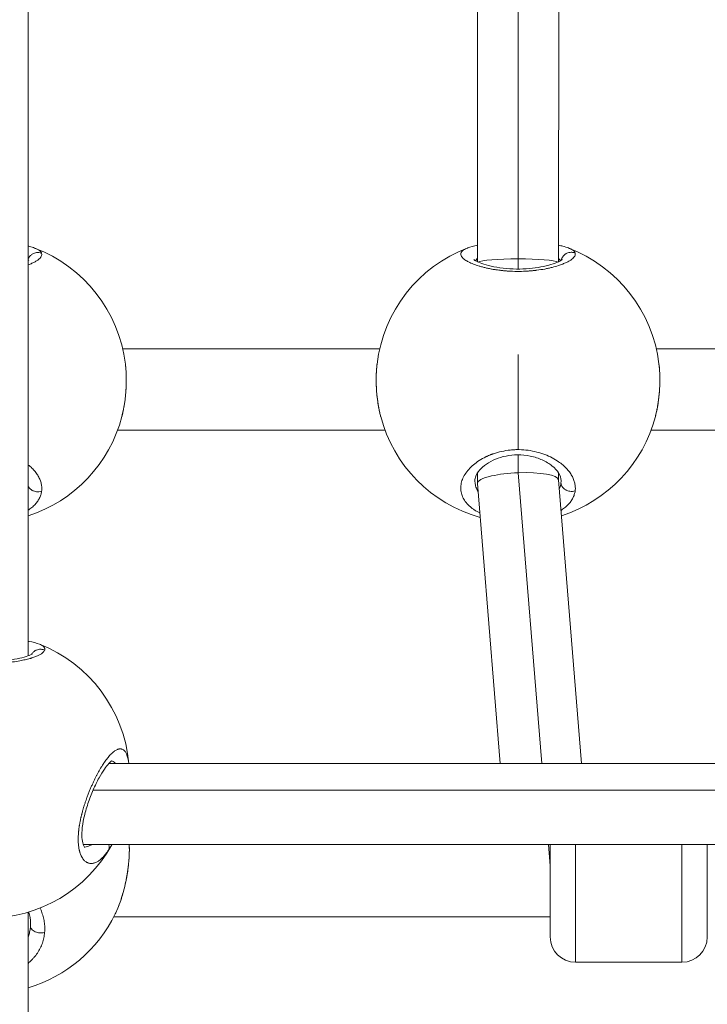
# Model space of a CAD drawing. Units: millimetres. Extents: x -1500 to 5299, y -1761 to 4976.
# Drawn here: x 1423 to 1558, y 248 to 442 of the extents above; entities that cross this region are included whole.
import ezdxf

# ---------------------------------------------------------------- set-up
doc = ezdxf.new("R2010")
doc.units = ezdxf.units.MM
doc.header["$LTSCALE"] = 1000
doc.layers.add('1 EQUIPMENT', color=7, linetype='Continuous', lineweight=18)

# ---------------------------------------------------------------- blocks, each defined once
blk = doc.blocks.new('A$C98318285')
at = {"color": 0, "linetype": 'Continuous', "lineweight": 0}
for p, q in [((-2287.93, 419.01), (-2287.96, 207.92)), ((-2199.27, 341.23), (-2199.3, 285.69)), ((-2191.28, 286.26), (-2191.25, 340.65)), ((-2183.27, 341.22), (-2183.3, 285.68)), ((-2191.28, 284.24), (-2191.28, 286.26)), ((-2218.58, 268.47), (-2269.26, 268.47)), ((-2110.58, 268.47), (-2164, 268.47)), ((-2191.29, 248.61), (-2191.29, 267.38)), ((-2270.29, 252.47), (-2217.54, 252.47)), ((-2217.54, 252.47), (-2270.29, 252.47)), ((-2165.04, 252.47), (-2109.54, 252.47)), ((-2109.54, 252.47), (-2165.04, 252.47)), ((-2191.28, 248.61), (-2191.28, 248.61)), ((-2191.28, 244.04), (-2191.28, 247.58)), ((-2183.3, 246.23), (-2183.3, 246.23)), ((-2182.79, 245.85), (-2182.79, 245.85)), ((-2199.3, 244), (-2199.3, 241.99)), ((-2186.6, 186.68), (-2191.28, 244.04)), ((-2183.3, 244.04), (-2183.3, 242.63)), ((-2199.3, 241.96), (-2194.79, 186.68)), ((-2183.31, 242.64), (-2178.74, 186.68)), ((-2182.79, 242.56), (-2182.79, 242.54)), ((-2272.03, 186.68), (-1997.87, 186.68)), ((-1994.76, 181.39), (-2275.13, 181.39)), ((-2278.01, 170.68), (-2278.01, 170.68)), ((-2277.08, 170.68), (-1992.82, 170.68)), ((-2184.95, 166.47), (-2185.29, 170.68)), ((-2184.95, 152.46), (-2184.95, 170.68)), ((-2179.95, 170.68), (-2179.95, 147.46)), ((-2158.95, 147.46), (-2158.95, 170.68)), ((-2153.95, 170.68), (-2153.95, 152.46)), ((-2287.96, 157.33), (-2287.95, 70.66)), ((-2284.96, 156.46), (-2284.96, 156.46)), ((-2184.95, 156.46), (-2271.03, 156.46)), ((-2287.45, 155.22), (-2287.45, 155.18)), ((-2184.95, 152.46), (-2184.95, 152.46)), ((-2158.95, 147.46), (-2179.95, 147.46))]:
    blk.add_line(p, q, dxfattribs=at)
for centre, radius, start, end in [((-2296.55, 262.18), 28, 6.793, 69.2927), ((-2191.29, 262.22), 28, 110.7768, 173.2597), ((-2191.29, 262.22), 28, 6.7416, 69.1715), ((-2296.55, 262.18), 28, 287.8637, 345.5127), ((-2191.29, 262.22), 28, 194.5997, 254.5417), ((-2191.29, 262.22), 28, 287.8084, 345.4003), ((-2295.95, 184.17), 28, 5.1599, 68.4928), ((-2295.95, 184.17), 28, 208.8629, 331.1428), ((-2295.95, 169.24), 28, 286.5804, 334.1685), ((-2179.95, 152.46), 5, 180, 270), ((-2158.95, 152.46), 5, 270, 0)]:
    blk.add_arc(centre, radius, start, end, dxfattribs=at)
at = {"color": 0, "linetype": 'Continuous', "lineweight": 0, "extrusion": (0, 0, -1)}
for centre, major_axis, ratio, start_param, end_param in [((-2191.3, 285.51), (-8, 0), 0.09281, 0.164418, 1.57355), ((-2191.3, 285.51), (-8, 0), 0.09281, 1.57355, 2.982196), ((-2191.3, 242.3), (-8, -0.33), 0.217066, -0.008852, 0.869624), ((-2191.3, 242.3), (-8, -0.33), 0.217066, 0.869624, 1.582427), ((-2191.3, 242.3), (-8, -0.33), 0.217066, 1.582427, 3.132741), ((-2193.59, 243.35), (10.77, -1.34), 0.625178, -0.077571, -0.006785), ((-2298.25, 155.72), (10.67, -1.97), 0.848748, -0.155854, -0.085089)]:
    blk.add_ellipse(centre, major_axis=major_axis, ratio=ratio, start_param=start_param, end_param=end_param, dxfattribs=at)
at = {"color": 0, "linetype": 'Continuous', "lineweight": 0}
blk.add_ellipse((-2179.95, 152.46), major_axis=(-5, 0), ratio=1, start_param=0, end_param=1.570796, dxfattribs=at)
for points, knots in [([(-2287.95, 288.77), (-2287.86, 288.75), (-2287.76, 288.73), (-2287.32, 288.61), (-2286.98, 288.5), (-2286.67, 288.38)], [21.712721, 21.712721, 21.712721, 21.712721, 22.139316, 22.139316, 23.821852, 23.821852, 23.821852, 23.821852]), ([(-2285.27, 287.34), (-2285.29, 287.39), (-2285.31, 287.44), (-2285.34, 287.48), (-2285.36, 287.53), (-2285.39, 287.58), (-2285.43, 287.63), (-2285.51, 287.72), (-2285.6, 287.81), (-2285.72, 287.9), (-2285.84, 287.99), (-2285.99, 288.08), (-2286.15, 288.16), (-2286.3, 288.24), (-2286.48, 288.31), (-2286.67, 288.38)], [-53.074259, -53.074259, -53.074259, -53.074259, -52.600497, -52.600497, -52.600497, -52.126619, -52.126619, -52.126619, -51.178862, -51.178862, -51.178862, -50.231105, -50.231105, -50.231105, -49.334586, -49.334586, -49.334586, -49.334586]), ([(-2201.22, 288.4), (-2201.26, 288.39), (-2201.29, 288.37), (-2201.33, 288.36), (-2201.58, 288.26), (-2201.8, 288.15), (-2201.98, 288.04), (-2202.16, 287.92), (-2202.3, 287.8), (-2202.4, 287.68), (-2202.5, 287.56), (-2202.57, 287.43), (-2202.59, 287.3), (-2202.61, 287.17), (-2202.6, 287.04), (-2202.54, 286.9), (-2202.49, 286.77), (-2202.39, 286.63), (-2202.26, 286.49), (-2202.13, 286.35), (-2201.96, 286.2), (-2201.76, 286.06), (-2201.55, 285.92), (-2201.31, 285.78), (-2201.03, 285.64), (-2200.76, 285.5), (-2200.45, 285.36), (-2200.1, 285.23), (-2199.75, 285.09), (-2199.37, 284.96), (-2198.97, 284.84), (-2198.76, 284.77), (-2198.55, 284.71), (-2198.33, 284.66), (-2198.12, 284.6), (-2197.89, 284.54), (-2197.65, 284.48), (-2197.54, 284.46), (-2197.42, 284.43), (-2197.3, 284.4), (-2197.18, 284.38), (-2197.05, 284.35), (-2196.93, 284.33), (-2196.81, 284.3), (-2196.68, 284.28), (-2196.55, 284.25), (-2196.43, 284.23), (-2196.3, 284.21), (-2196.17, 284.18), (-2196.12, 284.18), (-2196.08, 284.17), (-2196.04, 284.16), (-2195.99, 284.15), (-2195.95, 284.15), (-2195.91, 284.14), (-2195.82, 284.13), (-2195.73, 284.11), (-2195.64, 284.1), (-2195.46, 284.07), (-2195.28, 284.05), (-2195.1, 284.02), (-2195.01, 284.01), (-2194.92, 284), (-2194.83, 283.99), (-2194.74, 283.98), (-2194.64, 283.97), (-2194.55, 283.96), (-2194.46, 283.95), (-2194.37, 283.94), (-2194.27, 283.93), (-2194.18, 283.92), (-2194.08, 283.91), (-2193.99, 283.9), (-2193.89, 283.89), (-2193.8, 283.88), (-2193.7, 283.87), (-2193.61, 283.87), (-2193.51, 283.86), (-2193.41, 283.85), (-2193.32, 283.84), (-2193.22, 283.84), (-2193.12, 283.83), (-2193.07, 283.83), (-2193.02, 283.83), (-2192.98, 283.82), (-2192.93, 283.82), (-2192.88, 283.82), (-2192.83, 283.82), (-2192.24, 283.79), (-2191.65, 283.77), (-2191.06, 283.78), (-2190.47, 283.78), (-2189.89, 283.8), (-2189.31, 283.84), (-2189.23, 283.85), (-2189.16, 283.85), (-2189.09, 283.86), (-2189.02, 283.86), (-2188.94, 283.87), (-2188.87, 283.87), (-2188.73, 283.89), (-2188.59, 283.9), (-2188.44, 283.91), (-2188.37, 283.92), (-2188.3, 283.93), (-2188.23, 283.93), (-2188.2, 283.94), (-2188.16, 283.94), (-2188.13, 283.95), (-2188.09, 283.95), (-2188.06, 283.95), (-2188.02, 283.96), (-2187.99, 283.96), (-2187.95, 283.96), (-2187.92, 283.97), (-2187.88, 283.97), (-2187.85, 283.98), (-2187.81, 283.98), (-2187.8, 283.98), (-2187.78, 283.98), (-2187.76, 283.99), (-2187.74, 283.99), (-2187.73, 283.99), (-2187.71, 283.99), (-2187.69, 284), (-2187.67, 284), (-2187.66, 284), (-2187.65, 284), (-2187.64, 284), (-2187.63, 284), (-2187.63, 284), (-2187.62, 284), (-2187.62, 284), (-2187.61, 284), (-2187.61, 284.01), (-2187.61, 284.01), (-2187.06, 284.08), (-2186.53, 284.16), (-2186.02, 284.25), (-2185.77, 284.3), (-2185.52, 284.35), (-2185.28, 284.4), (-2185.04, 284.46), (-2184.8, 284.51), (-2184.58, 284.57), (-2184.12, 284.68), (-2183.7, 284.8), (-2183.31, 284.93), (-2183.16, 284.98), (-2183.02, 285.03), (-2182.88, 285.08), (-2182.74, 285.13), (-2182.61, 285.18), (-2182.48, 285.23), (-2182.35, 285.28), (-2182.23, 285.33), (-2182.11, 285.38), (-2181.99, 285.43), (-2181.87, 285.49), (-2181.76, 285.54), (-2181.54, 285.64), (-2181.34, 285.75), (-2181.16, 285.85), (-2180.98, 285.96), (-2180.82, 286.06), (-2180.68, 286.17), (-2180.54, 286.28), (-2180.42, 286.38), (-2180.32, 286.49), (-2180.22, 286.59), (-2180.15, 286.69), (-2180.09, 286.8), (-2180.04, 286.9), (-2180, 287), (-2179.99, 287.1), (-2179.98, 287.2), (-2179.99, 287.3), (-2180.02, 287.39)], [-31.760486, -31.760486, -31.760486, -31.760486, -31.59189, -31.59189, -31.59189, -30.328214, -30.328214, -30.328214, -29.064539, -29.064539, -29.064539, -27.800863, -27.800863, -27.800863, -26.537188, -26.537188, -26.537188, -25.273512, -25.273512, -25.273512, -24.009836, -24.009836, -24.009836, -22.746161, -22.746161, -22.746161, -21.482485, -21.482485, -21.482485, -20.21881, -20.21881, -20.21881, -19.586972, -19.586972, -19.586972, -18.955134, -18.955134, -18.955134, -18.639215, -18.639215, -18.639215, -18.323296, -18.323296, -18.323296, -18.007377, -18.007377, -18.007377, -17.691458, -17.691458, -17.691458, -17.586152, -17.586152, -17.586152, -17.480846, -17.480846, -17.480846, -17.270233, -17.270233, -17.270233, -16.849008, -16.849008, -16.849008, -16.638395, -16.638395, -16.638395, -16.427783, -16.427783, -16.427783, -16.21717, -16.21717, -16.21717, -16.006558, -16.006558, -16.006558, -15.795945, -15.795945, -15.795945, -15.585332, -15.585332, -15.585332, -15.37472, -15.37472, -15.37472, -15.269414, -15.269414, -15.269414, -15.164107, -15.164107, -15.164107, -13.900432, -13.900432, -13.900432, -12.636756, -12.636756, -12.636756, -12.478797, -12.478797, -12.478797, -12.320837, -12.320837, -12.320837, -12.004918, -12.004918, -12.004918, -11.846959, -11.846959, -11.846959, -11.767979, -11.767979, -11.767979, -11.688999, -11.688999, -11.688999, -11.61002, -11.61002, -11.61002, -11.53104, -11.53104, -11.53104, -11.49155, -11.49155, -11.49155, -11.45206, -11.45206, -11.45206, -11.41257, -11.41257, -11.41257, -11.392825, -11.392825, -11.392825, -11.382953, -11.382953, -11.382953, -11.37308, -11.37308, -11.37308, -10.109405, -10.109405, -10.109405, -9.477567, -9.477567, -9.477567, -8.845729, -8.845729, -8.845729, -7.582054, -7.582054, -7.582054, -7.108175, -7.108175, -7.108175, -6.634297, -6.634297, -6.634297, -6.160419, -6.160419, -6.160419, -5.68654, -5.68654, -5.68654, -4.738784, -4.738784, -4.738784, -3.791027, -3.791027, -3.791027, -2.84327, -2.84327, -2.84327, -1.895513, -1.895513, -1.895513, -0.947757, -0.947757, -0.947757, 0.000116, 0.000116, 0.000116, 0.000116]), ([(-2183.3, 288.94), (-2183.01, 288.88), (-2182.73, 288.81), (-2182.07, 288.64), (-2181.7, 288.53), (-2181.36, 288.4)], [20.934955, 20.934955, 20.934955, 20.934955, 22.172296, 22.172296, 24.034192, 24.034192, 24.034192, 24.034192]), ([(-2180.02, 287.39), (-2180.19, 287.47), (-2180.46, 287.54), (-2181.01, 287.56), (-2181.57, 287.44), (-2182.13, 287.09), (-2182.5, 286.67), (-2182.7, 286.27), (-2182.76, 286.03), (-2182.77, 285.96)], [0, 0, 0, 0, 0.1428571, 0.2142857, 0.4285714, 0.5714286, 0.7142857, 0.8571429, 0.9105369, 0.9105369, 0.9105369, 0.9105369]), ([(-2180.02, 287.39), (-2180.03, 287.44), (-2180.05, 287.49), (-2180.08, 287.54), (-2180.11, 287.58), (-2180.14, 287.63), (-2180.18, 287.68), (-2180.25, 287.77), (-2180.35, 287.86), (-2180.47, 287.95), (-2180.59, 288.03), (-2180.73, 288.12), (-2180.89, 288.2), (-2181.03, 288.27), (-2181.19, 288.34), (-2181.36, 288.4)], [-53.074259, -53.074259, -53.074259, -53.074259, -52.600497, -52.600497, -52.600497, -52.126619, -52.126619, -52.126619, -51.178862, -51.178862, -51.178862, -50.231105, -50.231105, -50.231105, -49.417233, -49.417233, -49.417233, -49.417233]), ([(-2285.27, 287.34), (-2285.44, 287.41), (-2285.71, 287.48), (-2286.27, 287.51), (-2286.83, 287.38), (-2287.38, 287.03), (-2287.74, 286.64), (-2287.9, 286.33), (-2287.95, 286.19)], [0, 0, 0, 0, 0.1428571, 0.2142857, 0.4285714, 0.5714286, 0.7142857, 0.8350636, 0.8350636, 0.8350636, 0.8350636]), ([(-2287.95, 285.06), (-2287.88, 285.09), (-2287.81, 285.11), (-2287.74, 285.14), (-2287.61, 285.19), (-2287.48, 285.24), (-2287.36, 285.3), (-2287.24, 285.35), (-2287.13, 285.4), (-2287.02, 285.45), (-2286.8, 285.56), (-2286.6, 285.67), (-2286.42, 285.77), (-2286.24, 285.88), (-2286.08, 285.99), (-2285.94, 286.09), (-2285.8, 286.2), (-2285.68, 286.31), (-2285.58, 286.42), (-2285.48, 286.52), (-2285.4, 286.63), (-2285.35, 286.73), (-2285.29, 286.84), (-2285.26, 286.94), (-2285.25, 287.04), (-2285.23, 287.14), (-2285.24, 287.24), (-2285.27, 287.34)], [-6.890832, -6.890832, -6.890832, -6.890832, -6.634297, -6.634297, -6.634297, -6.160419, -6.160419, -6.160419, -5.68654, -5.68654, -5.68654, -4.738784, -4.738784, -4.738784, -3.791027, -3.791027, -3.791027, -2.84327, -2.84327, -2.84327, -1.895513, -1.895513, -1.895513, -0.947757, -0.947757, -0.947757, 0.000116, 0.000116, 0.000116, 0.000116]), ([(-2287.95, 285.94), (-2287.94, 285.95), (-2287.93, 285.96), (-2287.87, 286.01), (-2287.83, 286.04), (-2287.83, 286.04), (-2287.83, 286.04), (-2287.83, 286.04)], [28.661744, 28.661744, 28.661744, 28.661744, 28.806741, 28.806741, 29.979609, 29.979609, 30.005936, 30.005936, 30.005936, 30.005936]), ([(-2200.02, 286.12), (-2200.02, 286.12), (-2199.97, 286.08), (-2199.77, 285.94), (-2199.59, 285.82), (-2199.01, 285.54), (-2198.57, 285.37), (-2197.48, 285.02), (-2196.8, 284.84), (-2195.29, 284.54), (-2194.44, 284.42), (-2192.72, 284.26), (-2191.82, 284.23), (-2190.1, 284.25), (-2189.26, 284.3), (-2187.67, 284.48), (-2186.92, 284.61), (-2185.54, 284.9), (-2184.9, 285.08), (-2183.82, 285.44), (-2183.36, 285.64), (-2182.89, 285.89), (-2182.77, 285.96), (-2182.62, 286.07), (-2182.58, 286.11), (-2182.57, 286.12), (-2182.56, 286.12), (-2182.56, 286.12)], [2.919573, 2.919573, 2.919573, 2.919573, 4.292442, 4.292442, 6.160954, 6.160954, 8.661627, 8.661627, 11.415373, 11.415373, 14.173332, 14.173332, 16.807805, 16.807805, 19.337877, 19.337877, 21.880257, 21.880257, 24.531922, 24.531922, 27.296062, 27.296062, 28.644847, 28.644847, 29.849609, 29.849609, 30.02828, 30.02828, 30.02828, 30.02828]), ([(-2199.67, 285.88), (-2199.66, 285.9), (-2199.58, 286.05), (-2199.46, 286.2), (-2199.31, 286.33), (-2199.3, 286.33)], [28.903397, 28.903397, 28.903397, 28.903397, 29.064539, 30.328214, 30.401646, 30.401646, 30.401646, 30.401646]), ([(-2183.3, 286.35), (-2183.25, 286.31), (-2183.1, 286.17), (-2182.98, 286.01), (-2182.92, 285.9), (-2182.91, 285.88)], [50.704482, 50.704482, 50.704482, 50.704482, 51.178862, 52.126619, 52.26979, 52.26979, 52.26979, 52.26979]), ([(-2268.74, 265.5), (-2268.74, 265.49), (-2268.74, 265.48), (-2268.72, 265.29), (-2268.7, 265.1), (-2268.67, 264.83), (-2268.67, 264.75), (-2268.65, 264.49), (-2268.63, 264.29), (-2268.61, 264.01), (-2268.61, 263.93), (-2268.6, 263.66), (-2268.59, 263.47), (-2268.58, 263.08), (-2268.57, 262.89), (-2268.57, 262.6), (-2268.57, 262.49), (-2268.57, 262.3), (-2268.57, 262.21), (-2268.57, 261.86), (-2268.58, 261.6), (-2268.59, 261.07), (-2268.61, 260.81), (-2268.63, 260.49), (-2268.63, 260.42), (-2268.65, 260.14), (-2268.67, 259.91), (-2268.7, 259.47), (-2268.73, 259.25), (-2268.77, 258.88), (-2268.78, 258.74), (-2268.83, 258.33), (-2268.87, 258.06), (-2268.95, 257.52), (-2269, 257.25), (-2269.05, 256.95), (-2269.06, 256.92), (-2269.11, 256.62), (-2269.17, 256.35), (-2269.27, 255.88), (-2269.31, 255.69), (-2269.38, 255.43), (-2269.39, 255.36), (-2269.42, 255.25), (-2269.43, 255.21), (-2269.44, 255.18)], [10.092884, 10.092884, 10.092884, 10.092884, 10.109405, 10.109405, 10.564973, 10.564973, 10.741243, 10.741243, 11.185333, 11.185333, 11.37308, 11.37308, 11.794724, 11.794724, 12.215497, 12.215497, 12.443393, 12.443393, 12.636756, 12.636756, 13.202136, 13.202136, 13.765898, 13.765898, 13.900432, 13.900432, 14.378237, 14.378237, 14.853774, 14.853774, 15.164107, 15.164107, 15.754932, 15.754932, 16.36326, 16.36326, 16.427783, 16.427783, 17.059621, 17.059621, 17.517716, 17.517716, 17.691458, 17.691458, 17.777424, 17.777424, 17.777424, 17.777424]), ([(-2268.74, 265.48), (-2268.63, 264.55), (-2268.57, 263.56), (-2268.56, 261.55), (-2268.61, 260.52), (-2268.79, 258.53), (-2268.93, 257.54), (-2269.21, 256.12), (-2269.32, 255.65), (-2269.43, 255.19)], [0, 0, 0, 0, 3.096646, 3.096646, 6.12792, 6.12792, 9.124117, 9.124117, 10.676745, 10.676745, 10.676745, 10.676745]), ([(-2218.47, 255.49), (-2218.68, 256.33), (-2218.85, 257.23), (-2219.12, 259.15), (-2219.21, 260.19), (-2219.29, 262.21), (-2219.28, 263.21), (-2219.19, 264.62), (-2219.15, 265.06), (-2219.1, 265.5)], [0.361057, 0.361057, 0.361057, 0.361057, 3.17862, 3.17862, 6.267265, 6.267265, 9.275962, 9.275962, 10.716306, 10.716306, 10.716306, 10.716306]), ([(-2218.39, 255.16), (-2218.41, 255.24), (-2218.43, 255.31), (-2218.51, 255.63), (-2218.56, 255.88), (-2218.67, 256.39), (-2218.72, 256.64), (-2218.78, 256.93), (-2218.78, 256.97), (-2218.79, 257), (-2218.85, 257.33), (-2218.9, 257.66), (-2218.99, 258.23), (-2219.02, 258.47), (-2219.07, 258.93), (-2219.1, 259.15), (-2219.14, 259.59), (-2219.16, 259.81), (-2219.2, 260.27), (-2219.21, 260.49), (-2219.23, 260.94), (-2219.24, 261.15), (-2219.26, 261.55), (-2219.26, 261.74), (-2219.27, 262.11), (-2219.27, 262.29), (-2219.27, 262.53), (-2219.27, 262.6), (-2219.27, 262.9), (-2219.26, 263.12), (-2219.25, 263.55), (-2219.24, 263.76), (-2219.21, 264.25), (-2219.19, 264.53), (-2219.15, 265.05), (-2219.12, 265.28), (-2219.1, 265.51)], [35.197933, 35.197933, 35.197933, 35.197933, 35.382917, 35.382917, 35.977794, 35.977794, 36.565563, 36.565563, 36.646593, 36.646593, 36.646593, 37.386541, 37.386541, 37.910268, 37.910268, 38.384146, 38.384146, 38.858025, 38.858025, 39.35106, 39.35106, 39.805782, 39.805782, 40.221055, 40.221055, 40.601757, 40.601757, 40.753538, 40.753538, 41.245292, 41.245292, 41.701295, 41.701295, 42.355198, 42.355198, 42.907944, 42.907944, 42.907944, 42.907944]), ([(-2163.48, 265.51), (-2163.46, 265.32), (-2163.44, 265.13), (-2163.42, 264.87), (-2163.41, 264.79), (-2163.39, 264.52), (-2163.37, 264.33), (-2163.36, 264.05), (-2163.35, 263.97), (-2163.34, 263.7), (-2163.33, 263.51), (-2163.32, 263.12), (-2163.32, 262.93), (-2163.31, 262.64), (-2163.31, 262.53), (-2163.31, 262.34), (-2163.31, 262.25), (-2163.32, 261.9), (-2163.32, 261.64), (-2163.34, 261.12), (-2163.35, 260.85), (-2163.37, 260.53), (-2163.37, 260.46), (-2163.39, 260.18), (-2163.41, 259.95), (-2163.45, 259.51), (-2163.47, 259.29), (-2163.51, 258.92), (-2163.53, 258.78), (-2163.58, 258.37), (-2163.61, 258.1), (-2163.7, 257.56), (-2163.74, 257.29), (-2163.79, 256.99), (-2163.8, 256.96), (-2163.86, 256.66), (-2163.91, 256.38), (-2164.01, 255.92), (-2164.06, 255.73), (-2164.12, 255.46), (-2164.14, 255.39), (-2164.17, 255.27), (-2164.18, 255.22), (-2164.2, 255.16)], [10.113043, 10.113043, 10.113043, 10.113043, 10.564973, 10.564973, 10.741243, 10.741243, 11.185333, 11.185333, 11.37308, 11.37308, 11.794724, 11.794724, 12.215497, 12.215497, 12.443393, 12.443393, 12.636756, 12.636756, 13.202136, 13.202136, 13.765898, 13.765898, 13.900432, 13.900432, 14.378237, 14.378237, 14.853774, 14.853774, 15.164107, 15.164107, 15.754932, 15.754932, 16.36326, 16.36326, 16.427783, 16.427783, 17.059621, 17.059621, 17.517716, 17.517716, 17.691458, 17.691458, 17.821062, 17.821062, 17.821062, 17.821062]), ([(-2163.48, 265.5), (-2163.37, 264.57), (-2163.32, 263.58), (-2163.31, 261.57), (-2163.35, 260.55), (-2163.54, 258.55), (-2163.68, 257.56), (-2163.96, 256.13), (-2164.07, 255.64), (-2164.19, 255.17)], [0, 0, 0, 0, 3.082523, 3.082523, 6.114181, 6.114181, 9.110473, 9.110473, 10.709311, 10.709311, 10.709311, 10.709311]), ([(-2191.29, 248.61), (-2191.36, 248.61), (-2191.57, 248.61), (-2191.94, 248.6), (-2192.38, 248.57), (-2193.26, 248.49), (-2194.55, 248.28), (-2195.7, 247.96), (-2196.35, 247.73), (-2196.54, 247.66), (-2196.73, 247.58), (-2196.98, 247.48), (-2197.22, 247.38), (-2197.46, 247.27), (-2198.05, 246.99), (-2198.98, 246.46), (-2200.13, 245.62), (-2201.06, 244.71), (-2201.78, 243.75), (-2202.29, 242.75), (-2202.58, 241.75), (-2202.63, 240.75), (-2202.44, 239.76), (-2202.03, 238.83), (-2201.37, 237.93), (-2200.64, 237.24), (-2199.94, 236.74), (-2199.4, 236.4), (-2199.01, 236.2), (-2198.83, 236.11)], [-39.001587, -39.001587, -39.001587, -39.001587, -38.858025, -38.542106, -38.226187, -37.910268, -36.646593, -35.382917, -35.224957, -35.066998, -34.909039, -34.751079, -34.43516, -34.277201, -34.119241, -32.855566, -31.59189, -30.328214, -29.064539, -27.800863, -26.537188, -25.273512, -24.009836, -22.746161, -21.482485, -20.21881, -19.586972, -18.955134, -18.411848, -18.411848, -18.411848, -18.411848]), ([(-2182.79, 242.54), (-2182.79, 242.96), (-2182.92, 243.44), (-2183.57, 244.46), (-2184.01, 244.96), (-2185.13, 245.84), (-2185.77, 246.24), (-2187.22, 246.89), (-2188.02, 247.16), (-2189.68, 247.5), (-2190.54, 247.59), (-2192.16, 247.57), (-2192.93, 247.49), (-2194.39, 247.2), (-2195.09, 246.98), (-2196.39, 246.45), (-2197.01, 246.11), (-2198.07, 245.38), (-2198.53, 244.98), (-2199.23, 244.17), (-2199.47, 243.76), (-2199.74, 243.08), (-2199.79, 242.8), (-2199.79, 242.54)], [0, 0, 0, 0, 3.923639, 3.923639, 7.144127, 7.144127, 9.983847, 9.983847, 12.695067, 12.695067, 15.238751, 15.238751, 17.549313, 17.549313, 19.860366, 19.860366, 22.381349, 22.381349, 25.052187, 25.052187, 27.843219, 27.843219, 30.310866, 30.310866, 30.310866, 30.310866]), ([(-2180.02, 240.48), (-2180, 240.6), (-2179.98, 240.85), (-2179.98, 241.22), (-2180.02, 241.6), (-2180.1, 242.1), (-2180.3, 242.73), (-2180.65, 243.47), (-2181.13, 244.2), (-2181.73, 244.92), (-2182.45, 245.6), (-2183.37, 246.3), (-2184.54, 247.01), (-2185.99, 247.67), (-2187.57, 248.17), (-2189.29, 248.51), (-2190.47, 248.6), (-2191.08, 248.61), (-2191.11, 248.61), (-2191.18, 248.61), (-2191.24, 248.61), (-2191.28, 248.61), (-2191.29, 248.61)], [-53.074368, -53.074368, -53.074368, -53.074368, -52.600497, -52.126619, -51.65274, -51.178862, -50.231105, -49.283349, -48.335592, -47.387835, -46.440078, -45.492322, -44.228646, -42.964971, -41.701295, -40.437619, -39.173944, -39.154199, -39.134454, -39.094964, -39.015984, -39.001587, -39.001587, -39.001587, -39.001587]), ([(-2285.28, 240.39), (-2285.26, 240.51), (-2285.24, 240.76), (-2285.24, 241.13), (-2285.27, 241.5), (-2285.36, 242), (-2285.55, 242.63), (-2285.91, 243.37), (-2286.39, 244.09), (-2286.99, 244.8), (-2287.54, 245.32), (-2287.88, 245.6), (-2287.96, 245.66)], [-53.074368, -53.074368, -53.074368, -53.074368, -52.600497, -52.126619, -51.65274, -51.178862, -50.231105, -49.283349, -48.335592, -47.387835, -46.440078, -46.162434, -46.162434, -46.162434, -46.162434]), ([(-2285.28, 240.39), (-2285.45, 240.33), (-2285.72, 240.28), (-2286.27, 240.27), (-2286.83, 240.39), (-2287.38, 240.71), (-2287.74, 241.06), (-2287.9, 241.33), (-2287.96, 241.46)], [0, 0, 0, 0, 0.1428571, 0.2142857, 0.4285714, 0.5714286, 0.7142857, 0.8392862, 0.8392862, 0.8392862, 0.8392862]), ([(-2199.17, 240.33), (-2199.23, 240.42), (-2199.43, 240.79), (-2199.68, 241.43), (-2199.78, 242.09), (-2199.79, 242.46), (-2199.79, 242.54)], [22.274621, 22.274621, 22.274621, 22.274621, 22.746161, 24.009836, 25.273512, 25.622022, 25.622022, 25.622022, 25.622022]), ([(-2182.82, 242.06), (-2182.84, 241.85), (-2182.92, 241.42), (-2183.07, 241.02), (-2183.16, 240.82)], [0.000014, 0.000014, 0.000014, 0.000014, 0.947757, 1.878122, 1.878122, 1.878122, 1.878122]), ([(-2180.02, 240.48), (-2180.19, 240.42), (-2180.46, 240.37), (-2181.02, 240.36), (-2181.57, 240.48), (-2182.13, 240.8), (-2182.5, 241.16), (-2182.75, 241.59), (-2182.81, 241.91), (-2182.82, 242.06)], [0, 0, 0, 0, 0.1428571, 0.2142857, 0.4285714, 0.5714286, 0.7142857, 0.8571429, 0.9999998, 0.9999998, 0.9999998, 0.9999998]), ([(-2287.96, 236.64), (-2287.9, 236.68), (-2287.7, 236.82), (-2287.26, 237.14), (-2286.69, 237.64), (-2286.14, 238.28), (-2285.71, 238.96), (-2285.42, 239.66), (-2285.31, 240.15), (-2285.28, 240.39)], [-5.418402, -5.418402, -5.418402, -5.418402, -5.212662, -4.738784, -3.791027, -2.84327, -1.895513, -0.947757, -0.000015, -0.000015, -0.000015, -0.000015]), ([(-2182.82, 236.64), (-2182.79, 236.66), (-2182.69, 236.72), (-2182.45, 236.88), (-2182, 237.21), (-2181.44, 237.71), (-2180.88, 238.36), (-2180.46, 239.04), (-2180.16, 239.75), (-2180.05, 240.23), (-2180.02, 240.48)], [-5.546703, -5.546703, -5.546703, -5.546703, -5.449601, -5.212662, -4.738784, -3.791027, -2.84327, -1.895513, -0.947757, -0.000015, -0.000015, -0.000015, -0.000015]), ([(-2287.96, 210.8), (-2287.88, 210.79), (-2287.81, 210.78), (-2286.97, 210.63), (-2286.3, 210.46), (-2285.71, 210.23)], [21.933901, 21.933901, 21.933901, 21.933901, 22.276434, 22.276434, 25.73926, 25.73926, 25.73926, 25.73926]), ([(-2284.68, 209.05), (-2284.66, 209.09), (-2284.64, 209.19), (-2284.64, 209.32), (-2284.67, 209.45), (-2284.76, 209.62), (-2284.95, 209.83), (-2285.29, 210.04), (-2285.57, 210.17), (-2285.71, 210.23)], [-53.074368, -53.074368, -53.074368, -53.074368, -52.600497, -52.126619, -51.65274, -51.178862, -50.231105, -49.283349, -48.510919, -48.510919, -48.510919, -48.510919]), ([(-2304.76, 208.33), (-2304.76, 208.33), (-2304.75, 208.32), (-2304.68, 208.27), (-2304.57, 208.2), (-2304.19, 208.01), (-2303.87, 207.89), (-2303.03, 207.62), (-2302.46, 207.47), (-2301.14, 207.21), (-2300.37, 207.09), (-2298.73, 206.91), (-2297.85, 206.85), (-2296.07, 206.8), (-2295.16, 206.81), (-2293.41, 206.89), (-2292.55, 206.97), (-2290.97, 207.17), (-2290.24, 207.3), (-2288.97, 207.59), (-2288.43, 207.75), (-2287.6, 208.05), (-2287.31, 208.21), (-2287.16, 208.31), (-2287.14, 208.33), (-2287.14, 208.33)], [3.117425, 3.117425, 3.117425, 3.117425, 3.735484, 3.735484, 5.312775, 5.312775, 7.446387, 7.446387, 9.993013, 9.993013, 12.672279, 12.672279, 15.365062, 15.365062, 18.04131, 18.04131, 20.708779, 20.708779, 23.387314, 23.387314, 26.082958, 26.082958, 28.746484, 28.746484, 29.624031, 29.624031, 29.624031, 29.624031]), ([(-2295.95, 206.4), (-2295.43, 206.4), (-2294.32, 206.42), (-2292.67, 206.52), (-2291.02, 206.7), (-2289.83, 206.89), (-2289.02, 207.05), (-2288.35, 207.2), (-2287.81, 207.33), (-2287.39, 207.46), (-2287.11, 207.55), (-2286.66, 207.7), (-2286.09, 207.92), (-2285.54, 208.2), (-2285.11, 208.49), (-2284.82, 208.77), (-2284.71, 208.96), (-2284.68, 209.05)], [-12.471522, -12.471522, -12.471522, -12.471522, -11.37308, -10.109405, -8.845729, -7.582054, -7.108175, -6.634297, -5.68654, -5.449601, -5.212662, -4.738784, -3.791027, -2.84327, -1.895513, -0.947757, -0.000015, -0.000015, -0.000015, -0.000015]), ([(-2284.68, 209.05), (-2284.85, 209.13), (-2285.12, 209.2), (-2285.68, 209.25), (-2286.23, 209.14), (-2286.79, 208.81), (-2287.07, 208.5), (-2287.19, 208.31), (-2287.21, 208.27)], [0, 0, 0, 0, 0.1428571, 0.2142857, 0.4285714, 0.5714286, 0.7142857, 0.7487222, 0.7487222, 0.7487222, 0.7487222]), ([(-2268.07, 186.68), (-2268.08, 186.72), (-2268.08, 186.75), (-2268.11, 186.93), (-2268.13, 187.07), (-2268.17, 187.3), (-2268.18, 187.38), (-2268.24, 187.63), (-2268.27, 187.78), (-2268.35, 188.07), (-2268.4, 188.2), (-2268.45, 188.34), (-2268.46, 188.36), (-2268.51, 188.5), (-2268.57, 188.62), (-2268.67, 188.81), (-2268.71, 188.89), (-2268.78, 188.98), (-2268.79, 189.01), (-2268.89, 189.14), (-2268.98, 189.23), (-2269.13, 189.35), (-2269.18, 189.4), (-2269.32, 189.48), (-2269.41, 189.51), (-2269.57, 189.56), (-2269.66, 189.57), (-2269.81, 189.57), (-2269.89, 189.57), (-2270.03, 189.55), (-2270.1, 189.53), (-2270.22, 189.5), (-2270.27, 189.48), (-2270.4, 189.43), (-2270.49, 189.38), (-2270.68, 189.28), (-2270.77, 189.22), (-2270.89, 189.14), (-2270.91, 189.13), (-2271.03, 189.04), (-2271.13, 188.96), (-2271.33, 188.79), (-2271.43, 188.69), (-2271.55, 188.57), (-2271.57, 188.55), (-2271.68, 188.44), (-2271.78, 188.34), (-2271.97, 188.12), (-2272.06, 188.01), (-2272.2, 187.85), (-2272.24, 187.8), (-2272.38, 187.62), (-2272.48, 187.49), (-2272.68, 187.22), (-2272.77, 187.08), (-2272.91, 186.88), (-2272.95, 186.82), (-2273.09, 186.62), (-2273.18, 186.48), (-2273.38, 186.17), (-2273.48, 186.01), (-2273.62, 185.77), (-2273.67, 185.69), (-2273.82, 185.44), (-2273.92, 185.25), (-2274.13, 184.88), (-2274.23, 184.69), (-2274.37, 184.43), (-2274.4, 184.37), (-2274.52, 184.13), (-2274.62, 183.95), (-2274.8, 183.58), (-2274.89, 183.4), (-2275.03, 183.1), (-2275.08, 182.99), (-2275.22, 182.68), (-2275.31, 182.48), (-2275.5, 182.07), (-2275.59, 181.86), (-2275.72, 181.54), (-2275.76, 181.44), (-2275.9, 181.1), (-2276, 180.86), (-2276.17, 180.4), (-2276.26, 180.18), (-2276.35, 179.94), (-2276.35, 179.92), (-2276.38, 179.84), (-2276.41, 179.77), (-2276.49, 179.53), (-2276.55, 179.36), (-2276.65, 179.08), (-2276.68, 178.98), (-2276.78, 178.69), (-2276.84, 178.5), (-2276.93, 178.22), (-2276.96, 178.12), (-2277.04, 177.85), (-2277.09, 177.67), (-2277.17, 177.38), (-2277.2, 177.28), (-2277.27, 177.03), (-2277.3, 176.89), (-2277.36, 176.68), (-2277.38, 176.61), (-2277.41, 176.46), (-2277.43, 176.39), (-2277.46, 176.27), (-2277.47, 176.23), (-2277.49, 176.13), (-2277.5, 176.09), (-2277.54, 175.94), (-2277.56, 175.85), (-2277.61, 175.6), (-2277.64, 175.44), (-2277.68, 175.26), (-2277.69, 175.23), (-2277.71, 175.1), (-2277.73, 175.01), (-2277.76, 174.83), (-2277.78, 174.73), (-2277.8, 174.6), (-2277.81, 174.55), (-2277.82, 174.46), (-2277.83, 174.41), (-2277.85, 174.28), (-2277.87, 174.18), (-2277.9, 173.95), (-2277.92, 173.8), (-2277.94, 173.62), (-2277.94, 173.59), (-2277.95, 173.51), (-2277.96, 173.46), (-2277.97, 173.37), (-2277.97, 173.33), (-2277.98, 173.24), (-2277.99, 173.2), (-2277.99, 173.11), (-2278, 173.07), (-2278.01, 172.88), (-2278.02, 172.75), (-2278.04, 172.48), (-2278.05, 172.34), (-2278.05, 172.08), (-2278.06, 171.96), (-2278.06, 171.75), (-2278.06, 171.66), (-2278.06, 171.56), (-2278.06, 171.54), (-2278.05, 171.37), (-2278.05, 171.21), (-2278.03, 170.91), (-2278.02, 170.77), (-2277.99, 170.51), (-2277.98, 170.39), (-2277.96, 170.24), (-2277.96, 170.22), (-2277.94, 170.09), (-2277.92, 169.99), (-2277.89, 169.79), (-2277.87, 169.69), (-2277.83, 169.55), (-2277.82, 169.51), (-2277.81, 169.44), (-2277.8, 169.41), (-2277.79, 169.37), (-2277.78, 169.35), (-2277.77, 169.3), (-2277.76, 169.28), (-2277.75, 169.24), (-2277.75, 169.21), (-2277.74, 169.18), (-2277.73, 169.17), (-2277.73, 169.15), (-2277.72, 169.14), (-2277.72, 169.12), (-2277.71, 169.1), (-2277.71, 169.08), (-2277.7, 169.07), (-2277.7, 169.07), (-2277.7, 169.07), (-2277.7, 169.06), (-2277.67, 168.96), (-2277.63, 168.86), (-2277.56, 168.67), (-2277.52, 168.58), (-2277.45, 168.43), (-2277.42, 168.37), (-2277.37, 168.26), (-2277.34, 168.22), (-2277.27, 168.09), (-2277.22, 168.02), (-2277.14, 167.9), (-2277.11, 167.86), (-2277.03, 167.75), (-2276.98, 167.68), (-2276.89, 167.59), (-2276.86, 167.55), (-2276.76, 167.46), (-2276.69, 167.4), (-2276.55, 167.29), (-2276.48, 167.24), (-2276.36, 167.17), (-2276.3, 167.14), (-2276.18, 167.09), (-2276.1, 167.06), (-2276.02, 167.03), (-2276.02, 167.03), (-2276.01, 167.03), (-2275.93, 167.01), (-2275.85, 166.99), (-2275.69, 166.97), (-2275.61, 166.96), (-2275.44, 166.96), (-2275.35, 166.96), (-2275.18, 166.98), (-2275.09, 167), (-2274.92, 167.04), (-2274.83, 167.07), (-2274.65, 167.14), (-2274.54, 167.18), (-2274.36, 167.27), (-2274.29, 167.31), (-2274.12, 167.41), (-2274.02, 167.47), (-2273.84, 167.6), (-2273.76, 167.67), (-2273.58, 167.82), (-2273.48, 167.9), (-2273.3, 168.07), (-2273.22, 168.15), (-2273.04, 168.33), (-2272.94, 168.44), (-2272.76, 168.65), (-2272.68, 168.75), (-2272.5, 168.98), (-2272.39, 169.12), (-2272.22, 169.37), (-2272.15, 169.47), (-2272.08, 169.58)], [14.26773, 14.26773, 14.26773, 14.26773, 14.378237, 14.378237, 14.853774, 14.853774, 15.164107, 15.164107, 15.754932, 15.754932, 16.36326, 16.36326, 16.427783, 16.427783, 17.059621, 17.059621, 17.517716, 17.517716, 17.691458, 17.691458, 18.469243, 18.469243, 18.955134, 18.955134, 19.603104, 19.603104, 20.21881, 20.21881, 20.710019, 20.710019, 21.19574, 21.19574, 21.482485, 21.482485, 22.051554, 22.051554, 22.628604, 22.628604, 22.746161, 22.746161, 23.326957, 23.326957, 23.900318, 23.900318, 24.009836, 24.009836, 24.533725, 24.533725, 25.055462, 25.055462, 25.273512, 25.273512, 25.805767, 25.805767, 26.334903, 26.334903, 26.537188, 26.537188, 27.046877, 27.046877, 27.559514, 27.559514, 27.800863, 27.800863, 28.344129, 28.344129, 28.895059, 28.895059, 29.064539, 29.064539, 29.557297, 29.557297, 30.042375, 30.042375, 30.328214, 30.328214, 30.830319, 30.830319, 31.343431, 31.343431, 31.59189, 31.59189, 32.147464, 32.147464, 32.664581, 32.664581, 32.703038, 32.703038, 32.855566, 32.855566, 33.255715, 33.255715, 33.487404, 33.487404, 33.911093, 33.911093, 34.119241, 34.119241, 34.521967, 34.521967, 34.751079, 34.751079, 35.066998, 35.066998, 35.224957, 35.224957, 35.382917, 35.382917, 35.488223, 35.488223, 35.59353, 35.59353, 35.804142, 35.804142, 36.157666, 36.157666, 36.225367, 36.225367, 36.43598, 36.43598, 36.646593, 36.646593, 36.751899, 36.751899, 36.857205, 36.857205, 37.067818, 37.067818, 37.409997, 37.409997, 37.489043, 37.489043, 37.594349, 37.594349, 37.699656, 37.699656, 37.804962, 37.804962, 37.910268, 37.910268, 38.24238, 38.24238, 38.578074, 38.578074, 38.89641, 38.89641, 39.130054, 39.130054, 39.173944, 39.173944, 39.596987, 39.596987, 40.000786, 40.000786, 40.358458, 40.358458, 40.437619, 40.437619, 40.753538, 40.753538, 41.069457, 41.069457, 41.227417, 41.227417, 41.306396, 41.306396, 41.385376, 41.385376, 41.464356, 41.464356, 41.543335, 41.543335, 41.582825, 41.582825, 41.622315, 41.622315, 41.661805, 41.68155, 41.691422, 41.696359, 41.701295, 41.701295, 41.701295, 42.08481, 42.08481, 42.4727, 42.4727, 42.748154, 42.748154, 42.964971, 42.964971, 43.354728, 43.354728, 43.596808, 43.596808, 43.98833, 43.98833, 44.228646, 44.228646, 44.69029, 44.69029, 45.151934, 45.151934, 45.492322, 45.492322, 45.940289, 45.940289, 45.9662, 45.9662, 45.9662, 46.440078, 46.440078, 46.913957, 46.913957, 47.387835, 47.387835, 47.882429, 47.882429, 48.335592, 48.335592, 48.89178, 48.89178, 49.283349, 49.283349, 49.792103, 49.792103, 50.231105, 50.231105, 50.757366, 50.757366, 51.178862, 51.178862, 51.695596, 51.695596, 52.126619, 52.126619, 52.686964, 52.686964, 53.074375, 53.074375, 53.074375, 53.074375]), ([(-2271.41, 187.22), (-2271.41, 187.22), (-2271.47, 187.19), (-2271.69, 187.02), (-2271.86, 186.87), (-2272.3, 186.39), (-2272.59, 186.02), (-2273.23, 185.09), (-2273.59, 184.49), (-2274.34, 183.12), (-2274.73, 182.33), (-2275.47, 180.63), (-2275.83, 179.71), (-2276.45, 177.85), (-2276.72, 176.9), (-2277.11, 175.12), (-2277.25, 174.26), (-2277.35, 172.81), (-2277.34, 172.17), (-2277.23, 171.2), (-2277.13, 170.83), (-2276.95, 170.34), (-2276.85, 170.21), (-2276.79, 170.14), (-2276.79, 170.13), (-2276.79, 170.13)], [1.698126, 1.698126, 1.698126, 1.698126, 3.197572, 3.197572, 4.986014, 4.986014, 7.354823, 7.354823, 10.066861, 10.066861, 12.987921, 12.987921, 15.972626, 15.972626, 18.876029, 18.876029, 21.588557, 21.588557, 24.048658, 24.048658, 26.240346, 26.240346, 28.349035, 28.349035, 29.171121, 29.171121, 29.171121, 29.171121]), ([(-2271.49, 187.18), (-2271.37, 187.16), (-2271.1, 187.09), (-2270.84, 186.89), (-2270.7, 186.72), (-2270.67, 186.68)], [33.189077, 33.189077, 33.189077, 33.189077, 34.119241, 35.382917, 35.66672, 35.66672, 35.66672, 35.66672]), ([(-2275.4, 170.68), (-2275.53, 170.61), (-2275.82, 170.45), (-2276.26, 170.28), (-2276.62, 170.21), (-2276.81, 170.19), (-2276.84, 170.19)], [3.101113, 3.101113, 3.101113, 3.101113, 3.791027, 4.738784, 5.68654, 5.866102, 5.866102, 5.866102, 5.866102]), ([(-2272.08, 169.58), (-2272.01, 169.69), (-2271.95, 169.88), (-2271.93, 170.26), (-2271.99, 170.51), (-2272.06, 170.68)], [0, 0, 0, 0, 0.1428571, 0.2142857, 0.3788301, 0.3788301, 0.3788301, 0.3788301]), ([(-2272.08, 169.58), (-2272.08, 169.58), (-2272.08, 169.58), (-2272.08, 169.58), (-2271.99, 169.71), (-2271.9, 169.84), (-2271.73, 170.12), (-2271.65, 170.26), (-2271.52, 170.49), (-2271.47, 170.57), (-2271.42, 170.66)], [0.000001, 0.000001, 0.000001, 0.000001, 0.000106, 0.000106, 0.000106, 0.473878, 0.473878, 0.947757, 0.947757, 1.208216, 1.208216, 1.208216, 1.208216]), ([(-2267.99, 170.68), (-2267.98, 170.64), (-2267.98, 170.6), (-2267.98, 170.4), (-2267.97, 170.23), (-2267.97, 169.97), (-2267.97, 169.88), (-2267.97, 169.71), (-2267.97, 169.63), (-2267.97, 169.32), (-2267.98, 169.09), (-2267.99, 168.61), (-2268.01, 168.37), (-2268.03, 168.06), (-2268.03, 168.01), (-2268.05, 167.74), (-2268.07, 167.52), (-2268.1, 167.1), (-2268.13, 166.88), (-2268.17, 166.52), (-2268.18, 166.38), (-2268.23, 165.97), (-2268.27, 165.7), (-2268.35, 165.15), (-2268.4, 164.87), (-2268.45, 164.56), (-2268.46, 164.53), (-2268.51, 164.21), (-2268.57, 163.92), (-2268.67, 163.42), (-2268.71, 163.21), (-2268.78, 162.93), (-2268.79, 162.85), (-2268.89, 162.41), (-2268.98, 162.06), (-2269.12, 161.51), (-2269.18, 161.29), (-2269.32, 160.8), (-2269.4, 160.52), (-2269.57, 159.99), (-2269.66, 159.74), (-2269.81, 159.29), (-2269.88, 159.09), (-2270.03, 158.7), (-2270.1, 158.51), (-2270.22, 158.22), (-2270.27, 158.11), (-2270.4, 157.79), (-2270.49, 157.59), (-2270.64, 157.27), (-2270.69, 157.15), (-2270.75, 157.04)], [11.684998, 11.684998, 11.684998, 11.684998, 11.794724, 11.794724, 12.215497, 12.215497, 12.443393, 12.443393, 12.636756, 12.636756, 13.202136, 13.202136, 13.765898, 13.765898, 13.900432, 13.900432, 14.378237, 14.378237, 14.853774, 14.853774, 15.164107, 15.164107, 15.754932, 15.754932, 16.36326, 16.36326, 16.427783, 16.427783, 17.059621, 17.059621, 17.517716, 17.517716, 17.691458, 17.691458, 18.469243, 18.469243, 18.955134, 18.955134, 19.603104, 19.603104, 20.21881, 20.21881, 20.710019, 20.710019, 21.19574, 21.19574, 21.482485, 21.482485, 22.051554, 22.051554, 22.384711, 22.384711, 22.384711, 22.384711]), ([(-2267.99, 170.68), (-2267.96, 169.97), (-2267.96, 169.2), (-2268.05, 167.46), (-2268.15, 166.46), (-2268.44, 164.47), (-2268.64, 163.47), (-2269.1, 161.52), (-2269.37, 160.56), (-2269.97, 158.8), (-2270.3, 157.99), (-2270.65, 157.24)], [0.543429, 0.543429, 0.543429, 0.543429, 3.098743, 3.098743, 6.156738, 6.156738, 9.165282, 9.165282, 12.21043, 12.21043, 15.124948, 15.124948, 15.124948, 15.124948]), ([(-2284.68, 153.31), (-2284.66, 153.48), (-2284.64, 153.84), (-2284.64, 154.38), (-2284.67, 154.91), (-2284.76, 155.63), (-2284.95, 156.53), (-2285.26, 157.42), (-2285.49, 157.96), (-2285.58, 158.15)], [-53.074368, -53.074368, -53.074368, -53.074368, -52.600497, -52.126619, -51.65274, -51.178862, -50.231105, -49.283349, -48.746515, -48.746515, -48.746515, -48.746515]), ([(-2287.47, 154.53), (-2287.5, 154.23), (-2287.58, 153.65), (-2287.76, 152.95), (-2287.91, 152.54), (-2287.96, 152.41)], [0.000014, 0.000014, 0.000014, 0.000014, 0.947757, 1.895513, 2.348694, 2.348694, 2.348694, 2.348694]), ([(-2284.68, 153.31), (-2284.85, 153.27), (-2285.12, 153.24), (-2285.67, 153.25), (-2286.23, 153.36), (-2286.78, 153.6), (-2287.16, 153.87), (-2287.4, 154.19), (-2287.47, 154.42), (-2287.47, 154.53)], [0, 0, 0, 0, 0.1428571, 0.2142857, 0.4285714, 0.5714286, 0.7142857, 0.8571429, 0.9999998, 0.9999998, 0.9999998, 0.9999998]), ([(-2287.96, 147.25), (-2287.83, 147.36), (-2287.64, 147.53), (-2287.38, 147.77), (-2287.11, 148.04), (-2286.66, 148.53), (-2286.09, 149.28), (-2285.54, 150.23), (-2285.11, 151.22), (-2284.82, 152.25), (-2284.71, 152.96), (-2284.68, 153.31)], [-6.070572, -6.070572, -6.070572, -6.070572, -5.68654, -5.449601, -5.212662, -4.738784, -3.791027, -2.84327, -1.895513, -0.947757, -0.000015, -0.000015, -0.000015, -0.000015])]:
    blk.add_open_spline(points, degree=3, knots=knots, dxfattribs=at)
for points in [[(-2201.22, 288.4), (-2200.66, 288.61), (-2200.02, 288.79), (-2199.3, 288.93)], [(-2271.41, 170.68), (-2271.41, 170.67), (-2271.42, 170.67), (-2271.42, 170.66)], [(-2287.45, 155.18), (-2287.45, 155.9), (-2287.58, 156.64), (-2287.83, 157.37)]]:
    blk.add_open_spline(points, degree=3, dxfattribs=at)
blk = doc.blocks.new('DGHS 111')
at = {"layer": '1 EQUIPMENT'}
blk.add_blockref('A$C98318285', (3712.36, 108.91), dxfattribs=at)

msp = doc.modelspace()

# ---------------------------------------------------------------- block references
at = {"layer": '1 EQUIPMENT'}
msp.add_blockref('DGHS 111', (0, 0), dxfattribs=at)

doc.saveas('drawing.dxf')
